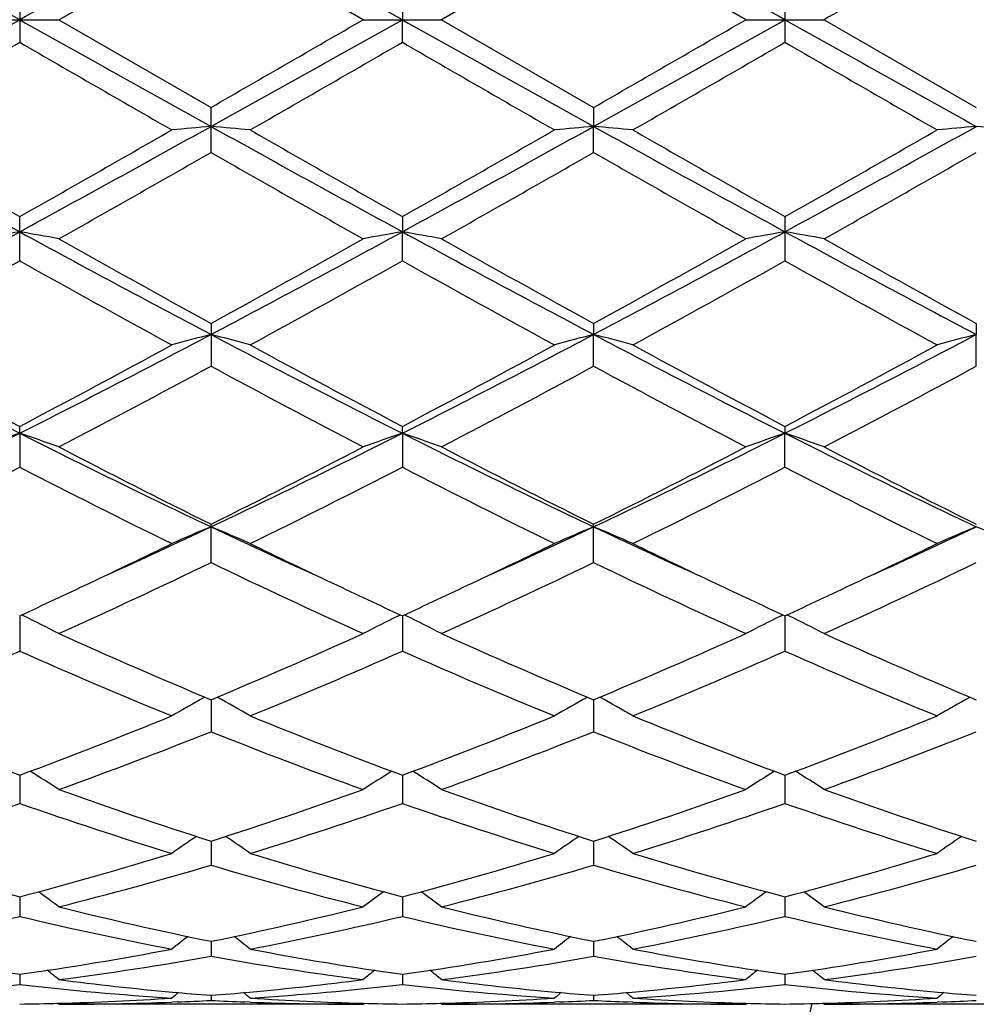
# Model space of a CAD drawing. Units: inches. Extents: x 0 to 11, y 0 to 8.5.
# Drawn here: x 3.6 to 3.7, y 5.7 to 5.8 of the extents above; entities that cross this region are included whole.
import ezdxf

# ---------------------------------------------------------------- set-up
doc = ezdxf.new("R2010")
doc.units = ezdxf.units.IN
doc.header["$LTSCALE"] = 0.605
doc.header["$MEASUREMENT"] = 0
doc.layers.get('0').update_dxf_attribs({"linetype": 'CONTINUOUS'})

msp = doc.modelspace()

# ---------------------------------------------------------------- linework, layer by layer
at = {"color": 7, "linetype": 'CONTINUOUS'}
for p, q in [((3.6179863048, 5.819683187), (3.6373010835, 5.830819687)), ((3.6566158937, 5.8196831869), (3.6373010835, 5.830819687)), ((3.6858849592, 5.83081971), (3.6665705571, 5.819683187)), ((3.7051996954, 5.8196831869), (3.6858849592, 5.83081971)), ((3.6130091296, 5.8225563989), (3.6130091296, 5.8168099752)), ((3.6615929872, 5.822556601), (3.6615930509, 5.819683187)), ((3.7101769327, 5.8225566615), (3.7101769327, 5.8168097126)), ((3.608032163, 5.819683187), (3.6179863048, 5.819683187)), ((3.6179863048, 5.819683187), (3.6373010834, 5.8085466868)), ((3.6566158938, 5.819683187), (3.6665705571, 5.819683187)), ((3.6615929872, 5.8168097731), (3.6615930509, 5.819683187)), ((3.6665705571, 5.819683187), (3.6858849591, 5.8085466638)), ((3.7051996955, 5.819683187), (3.7151544934, 5.819683187)), ((3.7151544934, 5.819683187), (3.7344688773, 5.8085465043)), ((3.6373010834, 5.8028359645), (3.6373010834, 5.8085466868)), ((3.6858849591, 5.8085466638), (3.6858848954, 5.8061355179)), ((3.6858849591, 5.8028359873), (3.6858848954, 5.8061355179)), ((3.6130091296, 5.7890742446), (3.6130091296, 5.7946765935)), ((3.6615929872, 5.7946767917), (3.6615930509, 5.7927582208)), ((3.7101769327, 5.794676851), (3.7101769327, 5.7890739901)), ((3.6615929872, 5.7890740487), (3.6615930509, 5.7927582208)), ((3.6373010834, 5.781121395), (3.6373010834, 5.7756970322)), ((3.6858849591, 5.7811213729), (3.6858848954, 5.7797195165)), ((3.7344688773, 5.7811212206), (3.7344688344, 5.7797194436)), ((3.6858849591, 5.7756970538), (3.6858848954, 5.7797195165)), ((3.7344688773, 5.7756972037), (3.7344688344, 5.7797194436)), ((3.6130091605, 5.7671832661), (3.6130091296, 5.7680507233)), ((3.6615930509, 5.7671833848), (3.6615929872, 5.7680509075)), ((3.7101769327, 5.7680509626), (3.7101769763, 5.76718342)), ((3.6130091605, 5.7671832661), (3.6130091296, 5.7628733744)), ((3.6615930509, 5.7671833848), (3.6615929872, 5.7628731943)), ((3.7101769327, 5.7628731404), (3.7101769763, 5.76718342)), ((3.6373010834, 5.7507637492), (3.6373010834, 5.7556297524)), ((3.6858849591, 5.7507637685), (3.6858849591, 5.7556297325)), ((3.613009159, 5.7440139563), (3.6130091296, 5.7395211854)), ((3.6135669724, 5.7439685608), (3.6132482165, 5.7441242077)), ((3.6610352565, 5.7439687223), (3.6613537672, 5.7441244762)), ((3.6615930478, 5.7440141316), (3.6615929872, 5.7395210303)), ((3.6621508796, 5.7439687268), (3.6618321003, 5.7441243831)), ((3.7096191687, 5.743968769), (3.7099377004, 5.7441245318)), ((3.7101769742, 5.7440141709), (3.7101769327, 5.7395209839)), ((3.7107348092, 5.7439687712), (3.7104160385, 5.7441244257)), ((3.6373010527, 5.7333500426), (3.6373010834, 5.7292863747)), ((3.6858849057, 5.7333500354), (3.6858849591, 5.7292863907)), ((3.6130091521, 5.7237715029), (3.6130091296, 5.7201886539)), ((3.6615930336, 5.7237716414), (3.6615929872, 5.7201885315)), ((3.7101769645, 5.7237716747), (3.7101769327, 5.7201884949)), ((3.6373010606, 5.7153993885), (3.6373010834, 5.7123418738)), ((3.6858849195, 5.7153993811), (3.6858849591, 5.7123418856)), ((3.6130091455, 5.7083384645), (3.6130091296, 5.7058451937)), ((3.6615930199, 5.7083385608), (3.6615929872, 5.7058451102)), ((3.7101769551, 5.7083385856), (3.7101769327, 5.7058450852)), ((3.6373010687, 5.7026779622), (3.6373010834, 5.7007799145)), ((3.6858849335, 5.7026779563), (3.6858849591, 5.7007799216)), ((3.6130091383, 5.6984887143), (3.6130091296, 5.6972100459)), ((3.661593005, 5.6984887651), (3.6615929872, 5.6972100054)), ((3.710176945, 5.6984887791), (3.7101769327, 5.6972099933)), ((3.6373010779, 5.6958236681), (3.6373010834, 5.6951802618)), ((3.6858849496, 5.6958236653), (3.6858849591, 5.6951802639)), ((3.6179863048, 5.694683187), (3.6178297202, 5.6948122978)), ((3.6566158934, 5.694683187), (3.6179863048, 5.694683187)), ((3.6330090732, 5.6949839664), (3.6323425938, 5.6949578791)), ((3.6422593049, 5.6949592114), (3.6415934368, 5.6949839626)), ((3.6566158936, 5.6946831871), (3.6567723191, 5.6948124688)), ((3.6665705571, 5.694683187), (3.6664139471, 5.6948123192)), ((3.7051996952, 5.694683187), (3.6665705571, 5.694683187)), ((3.6815930559, 5.6949839686), (3.6809263488, 5.6949578719)), ((3.6908430976, 5.6949592195), (3.6901773769, 5.6949839652)), ((3.7051996953, 5.694683187), (3.7053561299, 5.6948124762)), ((3.7151544934, 5.694683187), (3.7149978867, 5.6948123191)), ((3.7537833134, 5.694683187), (3.7151544934, 5.694683187)), ((3.7301768768, 5.6949839768), (3.7295105736, 5.694957895))]:
    msp.add_line(p, q, dxfattribs=at)
for centre, radius, start, end in [((-2.4669553949, -5.0536880795), 12.4577755515, 60.787784117, 60.9157084126), ((9.7149591383, -5.0929754699), 12.5027961869, 119.0848228219, 119.212285672), ((-2.4116758525, -5.041600982), 12.4439579303, 60.7875310143, 60.9155970159), ((-2.3444932796, -5.0082841427), 12.405801401, 60.787405966, 60.9158661766), ((9.3046054677, -3.851802445), 11.1704787956, 119.9105907451, 120.024947068), ((-0.7386251116, 13.5940025903), 8.9093637833, 299.0588167946, 299.2376906757), ((7.9666645584, 13.59753085), 8.9134297323, 240.762050178, 240.9408413281), ((-0.6830170829, 13.5813496647), 8.894892002, 299.05885377, 299.2380181998), ((-1.8229807724, 15.3010128539), 10.9508717405, 299.9084894846, 300.0251405481), ((8.007161133, 13.5830148047), 8.8968128993, 240.7618363523, 240.9409612097), ((-0.6222935702, 13.559605286), 8.8699884519, 299.0585299797, 299.2381978777), ((-1.6964785247, 15.1658183464), 10.794830708, 299.9077927429, 300.0261297381), ((8.0490964205, 13.5710835347), 8.8831542424, 240.7616677493, 240.941068182), ((-0.2571347978, 12.5151282648), 7.7359861639, 299.8533228382, 300.0183960998), ((7.4296678559, 12.4222949849), 7.6288476226, 239.9806163069, 240.1480087099), ((-1.2417012542, 14.3095423479), 9.806569278, 299.8698443047, 300.0000647812), ((7.4471257061, 12.3683274468), 7.5665475481, 239.9802465424, 240.1490157549), ((-1.1397970442, 14.2170585383), 9.69981587, 299.8687962003, 300.0004504525), ((7.5062729705, 12.3868024497), 7.5878290502, 239.9809772263, 240.1492747018), ((5.1702488768, 8.6493046998), 3.2534372084, 240.9147079277, 241.4030926558), ((5.5024090349, 9.1313039684), 3.8344379303, 240.1466318755, 240.4788409525), ((1.8895477983, 8.8402535472), 3.4994082272, 299.5050844724, 299.8691009077), ((2.0536262406, 8.653178675), 3.2578644254, 298.5973908917, 299.0851081112), ((3.7218090691, 4.8391221668), 0.9706989401, 94.9944325395, 95.2894130305), ((3.5527793973, 4.8390101548), 0.9708117132, 84.7104071673, 85.0053417864), ((5.2183632176, 8.6484611144), 3.2524717322, 240.914714549, 241.4032417244), ((5.5411965497, 9.1142411661), 3.814763058, 240.1466698098, 240.4805954319), ((1.9291932776, 8.8559711587), 3.5174894392, 299.5057089767, 299.8678511743), ((2.0995092774, 8.6580918198), 3.2634709052, 298.597736857, 299.0846150156), ((3.7703984974, 4.83903545), 0.9707858107, 94.9943150453, 95.2892746303), ((3.6013476576, 4.8388421142), 0.9709804701, 84.710408682, 85.0052887265), ((5.2689744751, 8.6521561215), 3.2566863364, 240.9151444953, 241.4030404519), ((5.5892552354, 9.1133640254), 3.8137409232, 240.1469522821, 240.4809689576), ((1.9776231265, 8.8563026101), 3.5178537463, 299.5052349765, 299.8673431654), ((2.1479818351, 8.6583048067), 3.2637111992, 298.5976638619, 299.0845060202), ((3.8190027918, 4.8388132413), 0.9710089232, 94.9943702449, 95.2892450442), ((3.6499090835, 4.8385705448), 0.9712529438, 84.7105725608, 85.0053603444), ((1.9929440145, 8.676105358), 3.3105267221, 299.3978604222, 299.782280696), ((5.1685387339, 8.4769031419), 3.0814483625, 240.2034700312, 240.6164691726), ((2.0416233126, 8.6758755358), 3.3102798384, 299.3983797808, 299.7828232529), ((5.2181266897, 8.4786555693), 3.0834680403, 240.2034602031, 240.6161878444), ((2.0846846625, 8.6855562955), 3.3214249073, 299.3994035459, 299.7825580876), ((2.6647381357, 7.5303374796), 1.9794948418, 297.8251644326, 298.6231772239), ((3.6988538761, 5.2983918706), 0.5017642307, 99.8509535342, 100.4282895743), ((3.5271989277, 5.2985697268), 0.5015830973, 79.5718904592, 80.149451505), ((4.5621258388, 7.5318806449), 1.9812545235, 241.3767343719, 242.1740343095), ((2.7145475201, 7.5280221929), 1.9768753857, 297.82507629, 298.6241462648), ((3.7481606173, 5.294367648), 0.5058528507, 99.8536374288, 100.4263260747), ((3.5750473463, 5.2944540343), 0.5057639976, 79.5742997567, 80.1471279202), ((4.6106294794, 7.5317189422), 1.9810740858, 241.3765304715, 242.1739029092), ((2.7641235952, 7.5261756727), 1.9747792282, 297.8246237103, 298.6245442083), ((3.7967306834, 5.2944425445), 0.5057767051, 99.8535421768, 100.4263311789), ((3.623639547, 5.2945093014), 0.5057081474, 79.5740875179, 80.1469805218), ((4.6584499342, 7.5302853204), 1.979449914, 241.3760493204, 242.1740776186), ((4.6894425474, 7.6948440052), 2.1838809237, 240.6186418976, 241.198538807), ((2.649403293, 7.5793831474), 2.0517522692, 298.782748499, 299.3999907102), ((4.7390605573, 7.6966611158), 2.1859714882, 240.6183987232, 241.1977326986), ((2.7006481631, 7.574589997), 2.0462700823, 298.782065561, 299.4009599403), ((4.7861141257, 7.6938817855), 2.1827988242, 240.6176089733, 241.1977865373), ((2.6339459735, 7.5375366104), 2.0039174904, 298.6159516586, 299.2469361639), ((4.537049897, 7.438004218), 1.8901908361, 240.7342476998, 241.4032004646), ((2.6819544491, 7.5386415638), 2.005162875, 298.6152540354, 299.2458527949), ((4.5838092768, 7.4347249849), 1.8864384137, 240.7339017816, 241.4041796104), ((2.7326967016, 7.5347600406), 2.0007217171, 298.6142272297, 299.2462288163), ((4.6330269469, 7.4359043144), 1.88777707, 240.7346219493, 241.4044310613), ((4.2455243242, 7.0226303716), 1.4057819415, 242.1461082142, 243.2602733643), ((2.9794454393, 7.0246624767), 1.4080685188, 296.740626003, 297.8529713658), ((3.726424265, 5.4339309266), 0.3570892082, 104.45280823, 105.2791095187), ((3.5481628714, 5.4338886347), 0.3571338948, 74.7203942439, 75.5465615217), ((4.2938414153, 7.022131725), 1.4052164712, 242.1462331279, 243.2608382455), ((3.027250252, 7.0261826631), 1.4097765671, 296.7411055503, 297.8520993065), ((3.7757034206, 5.4313026282), 0.3598078592, 104.4555674908, 105.2756393215), ((4.3429200008, 7.0230986313), 1.4063025111, 242.146817386, 243.2605636739), ((3.596040965, 5.4312318162), 0.3598827713, 74.7234824289, 75.5433301448), ((3.0759042275, 7.0260584254), 1.4096340656, 296.7408356481, 297.8519401949), ((3.8243089936, 5.431222501), 0.3598907796, 104.4557211534, 105.2755568815), ((4.3120803976, 7.0961081292), 1.5008121505, 241.4017791115, 242.23829439), ((2.9412985207, 7.0450467913), 1.4428839522, 297.7447454035, 298.6148500132), ((4.3592656534, 7.0935457132), 1.4978930633, 241.4018219642, 242.2399761046), ((2.9884622462, 7.0477134591), 1.4459049902, 297.7453605224, 298.6136400894), ((4.4077715418, 7.0934176738), 1.4977433551, 241.4020940252, 242.2403361057), ((3.0370190265, 7.0477897757), 1.4459851301, 297.7449063852, 298.6131466048), ((2.9677475966, 7.0141432869), 1.4078533295, 297.5075424959, 298.3974258462), ((4.2849166948, 6.9728034122), 1.3610546152, 241.5873132108, 242.5077962744), ((3.0163523336, 7.0140774704), 1.4077854925, 297.5080402239, 298.3979533299), ((4.3336848376, 6.9731435981), 1.3614414821, 241.5873041943, 242.5075233636), ((3.0640093371, 7.0158049073), 1.4097457613, 297.5090271401, 298.3977049883), ((3.1249998938, 6.7346469125), 1.0835769246, 295.3375561705, 296.7673498615), ((3.706631764, 5.4906992994), 0.29190508, 108.7070545606, 109.7416570496), ((3.5194229863, 5.4907954395), 0.2918023349, 70.2586719972, 71.2936660186), ((4.1014800264, 6.7355661103), 1.0846055134, 243.2327474735, 244.6611790067), ((3.174181122, 6.7333949985), 1.0821900345, 295.3373388315, 296.7689671971), ((3.7551857498, 5.4907948824), 0.2918050677, 108.7075048677, 109.7424992748), ((3.5680314051, 5.4908641327), 0.2917295162, 70.2585823152, 71.2939094753), ((4.1501391752, 6.7357076403), 1.0847656655, 243.2325622405, 244.6607839509), ((3.2231583401, 6.7325895598), 1.0812937467, 295.3367639343, 296.7695838301), ((3.8043553252, 5.4891140668), 0.2935849564, 108.7105489412, 109.7392934942), ((3.6160171715, 5.4891537657), 0.2935414069, 70.2614529468, 71.2903936302), ((4.1983834478, 6.7350008619), 1.0839816233, 243.2317656134, 244.6610245988), ((4.1434079281, 6.7751960315), 1.1382704141, 242.5098260992, 243.600462207), ((3.1491429513, 6.7398873567), 1.0986634578, 296.3798398686, 297.5097962638), ((4.1922459571, 6.775673794), 1.1388113749, 242.5095952061, 243.5996967741), ((3.1984173856, 6.7385230338), 1.0971343932, 296.3791890375, 297.5107173249), ((4.2404473052, 6.7749059319), 1.1379536109, 242.5088371534, 243.5997627732), ((3.1174813756, 6.7260574662), 1.083176509, 296.0812473847, 297.2243875268), ((4.0921282905, 6.6933719148), 1.0466053239, 242.7557953955, 243.9388878471), ((3.1659083222, 6.7264054081), 1.0835578499, 296.0805940103, 297.2233443098), ((4.1402115681, 6.6923869829), 1.0455006596, 242.7554799444, 243.9398130363), ((3.2150574462, 6.7252921875), 1.0823094419, 296.0796222307, 297.2236966646), ((4.1889745109, 6.6927620874), 1.0459161412, 242.7561703909, 243.9400454186), ((3.2419335806, 6.5903574698), 0.9239177069, 294.4429611871, 295.335946056), ((3.7361713308, 5.5171967563), 0.2578217346, 112.5496029429, 113.7526330792), ((3.5384126742, 5.5171640826), 0.2578588469, 66.2466525724, 67.4494692114), ((4.0317960902, 6.588456541), 0.9218262893, 244.662503384, 245.5574709891), ((3.2904037538, 6.5906282363), 0.9242110863, 294.4424653033, 295.3351319499), ((3.7847593839, 5.517180876), 0.2578380008, 112.5491136864, 113.7520858635), ((3.5869774032, 5.5171206233), 0.2579063035, 66.2466651819, 67.4492478555), ((4.0798549701, 6.5873359227), 0.9205888235, 244.6621863298, 245.5583035045), ((3.3392981352, 6.5899672363), 0.9234809251, 294.4419392261, 295.3352694086), ((3.8338701264, 5.5159496931), 0.2591769693, 112.5523074225, 113.7489959416), ((3.6350365464, 5.5158879881), 0.2592458435, 66.2502704297, 67.4465963188), ((3.2272458075, 6.5815055429), 0.9220697451, 295.3381026444, 296.0600977174), ((4.0524314484, 6.592046311), 0.9337685503, 243.9442794645, 244.6571600198), ((3.275527453, 6.5821565876), 0.9227873214, 295.3377777836, 296.0591901107), ((4.1005181696, 6.5910313686), 0.9326384232, 243.9443251801, 244.6580297208), ((3.3243138105, 6.5817516037), 0.9223347118, 295.3372257886, 296.0589619127), ((3.26067051, 6.5323452785), 0.8675945342, 294.3208835675, 295.7286100775), ((4.005505491, 6.5142968913), 0.8476776185, 244.2548862406, 245.695692161), ((3.3092638631, 6.5323083806), 0.8675571627, 294.3213394665, 295.7291046232), ((4.0541480871, 6.5144181756), 0.8478123524, 244.2548715184, 245.6954444743), ((3.3575462795, 6.5329418992), 0.8682586388, 294.3222529593, 295.7288833461), ((3.2580722111, 6.5162904277), 0.8499360092, 294.683428042, 295.3413754122), ((4.0204183772, 6.5246807893), 0.8591834317, 244.6636623646, 245.3146117546), ((3.306108045, 6.5174598883), 0.851227326, 294.6840772994, 295.3410386995), ((4.0696793524, 6.5261345443), 0.8607870427, 244.6642889416, 245.3140766213), ((3.3545373689, 6.5178081481), 0.8516082918, 294.6837459299, 295.3404618409), ((3.5082967955, 5.5290526853), 0.2393128573, 62.7191885967, 63.9034452526), ((3.7663159592, 5.5290458603), 0.2393237619, 116.0980820486, 117.2823085968), ((3.5569076335, 5.5291052804), 0.2392539267, 62.7190740243, 63.9037141079), ((3.8148821913, 5.5290800924), 0.2392852842, 116.0978811529, 117.2823268246), ((3.6054990632, 5.5291241586), 0.2392337137, 62.7185967093, 63.9033431063), ((3.9261585193, 6.4241967398), 0.7488042557, 245.6976063094, 247.3091772075), ((3.355805907, 6.4072630904), 0.7303412665, 292.6704158515, 294.3227322356), ((3.9748311162, 6.4243856138), 0.7490127513, 245.6973933112, 247.3084896669), ((3.4046388701, 6.4066861472), 0.7297129094, 292.6698287157, 294.3235632112), ((4.0232780762, 6.4240603907), 0.7486599746, 245.6967038137, 247.3085616358), ((3.3201861025, 6.4002439471), 0.7227031846, 292.2378450826, 293.902246994), ((3.898998788, 6.3842044374), 0.7052705723, 246.0773195239, 247.7828744943), ((3.368709923, 6.4004091569), 0.7228786933, 292.2372680249, 293.901286838), ((3.9474009639, 6.3837866998), 0.7048151903, 246.0770547463, 247.7836991529), ((3.4174973982, 6.3999400898), 0.7223674311, 292.2363940657, 293.901600413), ((3.9960512517, 6.3839551991), 0.7049961589, 246.0776808285, 247.7839066336), ((3.7482208584, 5.5331474152), 0.229552974, 119.1211564374, 120.3235363564), ((3.5263593646, 5.5331170443), 0.2295901322, 59.6756215989, 60.8777519667), ((3.7968081847, 5.5331361883), 0.229564468, 119.1205493034, 120.3228910112), ((3.5749214279, 5.5330797682), 0.2296332792, 59.6756376322, 60.8775228135), ((3.8454166535, 5.5330936786), 0.2296134015, 119.1207443107, 120.3227572548), ((3.8335378796, 6.3184796943), 0.6342797311, 247.7818157683, 249.6542923165), ((3.3969011451, 6.307134646), 0.6221054831, 290.3272441068, 292.2363788133), ((3.8819590776, 6.3180836447), 0.6338517148, 247.7818604204, 249.6556271131), ((3.4453116563, 6.3075865222), 0.6225893141, 290.3277615602, 292.235399357), ((3.9305360018, 6.3180735618), 0.6338397834, 247.7820905309, 249.6559041248), ((3.4938897031, 6.3076134673), 0.6226165938, 290.3274104375, 292.2349874189), ((3.4094684499, 6.3003524221), 0.614836677, 289.8246993008, 291.7500331045), ((3.8613493289, 6.2903842141), 0.6041758037, 248.2330084705, 250.1923214904), ((3.4580575975, 6.30032658), 0.6148107063, 289.8250868809, 291.7504697379), ((3.909954878, 6.2904380167), 0.6042337925, 248.2329911982, 250.1921101389), ((3.5065281125, 6.3006161726), 0.6151216023, 289.8258771142, 291.750288827), ((3.4958124985, 5.533037026), 0.2249803482, 57.1090294544, 58.2094290738), ((3.7788060464, 5.5330238269), 0.2250003086, 121.7923476417, 122.8926406613), ((3.5444257702, 5.5330828193), 0.2249261366, 57.1089020816, 58.209653964), ((3.8273699246, 5.5330547856), 0.2249634931, 121.7921575299, 122.8926618491), ((3.593017072, 5.5330980627), 0.2249093369, 57.1083688902, 58.2092036376), ((3.8047562582, 6.2405624317), 0.5512145317, 250.194178995, 252.314430984), ((3.4730506728, 6.231120053), 0.5412448646, 287.666009285, 289.8253238098), ((3.8533725434, 6.2406461749), 0.551304175, 250.1939957662, 252.31386631), ((3.5217286947, 6.2308395661), 0.5409490469, 287.6655229599, 289.8260114628), ((3.9019034479, 6.2404823731), 0.5511320938, 250.1934128321, 252.3139464966), ((3.4357776283, 6.227037229), 0.5369417875, 287.1038618966, 289.2733775798), ((3.7872873959, 6.2180521633), 0.5274855335, 250.7072842998, 252.9157115552), ((3.4843366482, 6.2271314227), 0.537039016, 287.1034028753, 289.2725575886), ((3.8358039303, 6.2178543569), 0.5272767077, 250.7070918398, 252.9163791102), ((3.5329966208, 6.2269067522), 0.5368018771, 287.1026838894, 289.2728112698), ((3.8844139593, 6.2179434711), 0.5273694699, 250.7076173012, 252.9165436608), ((3.7604633375, 5.530892516), 0.2233619016, 124.0342946392, 125.0076969706), ((3.5141129681, 5.5308621334), 0.2234014682, 54.9913975884, 55.9645750981), ((3.8090495218, 5.5308843316), 0.2233699988, 124.033614975, 125.0070029769), ((3.5626721948, 5.5308269367), 0.22344439, 54.991415885, 55.9643882032), ((3.8576596682, 5.5308463522), 0.2234159769, 124.0337318364, 125.0068600744), ((3.7371485003, 6.1805869348), 0.488292118, 252.9152015417, 255.2719311375), ((3.4907229112, 6.1740876123), 0.4815352318, 284.7114192167, 287.1012384688), ((3.7856748269, 6.1804021753), 0.4880987141, 252.9152453838, 255.2729460249), ((3.5392438723, 6.174313458), 0.4817695574, 284.7118359848, 287.1004779608), ((3.8342569059, 6.1804019729), 0.4880980172, 252.9154306634, 255.2731510767), ((3.587824705, 6.1743339337), 0.4817901257, 284.7115764783, 287.1001476758), ((3.5017441152, 6.1702733342), 0.477573988, 284.08738262, 286.4898184875), ((3.7712838291, 6.1645151328), 0.4716058019, 253.4949998394, 255.9278468617), ((3.5503310584, 6.1702527933), 0.47755341, 284.0876693352, 286.490165526), ((3.8198750015, 6.1645392022), 0.4716309411, 253.4949802419, 255.9276892727), ((3.5988747901, 6.1703922828), 0.4776984903, 284.0882741837, 286.4900411111), ((3.4843804257, 5.5277879121), 0.223583894, 53.3043078168, 54.1304833575), ((3.7902460996, 5.5277666899), 0.2236154475, 125.8713985134, 126.6974407035), ((3.5329954117, 5.5278300162), 0.2235317687, 53.3041752978, 54.1306110636), ((3.8388076899, 5.5277966411), 0.2235781592, 125.8712589954, 126.6974636231), ((3.581586169, 5.5278428174), 0.2235174284, 53.303616369, 54.1301031596), ((3.7256018677, 6.1364390177), 0.4426575035, 255.9296855066, 258.4935180967), ((3.5501810414, 6.1312378513), 0.4373253526, 281.4908270981, 284.0859289198), ((3.7741957066, 6.1364728603), 0.4426926613, 255.9295468405, 258.4931284642), ((3.5987954063, 6.1311009364), 0.4371851161, 281.4904857183, 284.0864109027), ((3.8227613208, 6.1363861984), 0.4426041451, 255.9291201179, 258.4932138269), ((3.5120565462, 6.1289302569), 0.4349625211, 280.8180186287, 283.420438779), ((3.7129118134, 6.1240435184), 0.4299655626, 256.564508949, 259.1971965365), ((3.5606309791, 6.1289896457), 0.4350225569, 280.8177239112, 283.4198281972), ((3.7614751506, 6.1239543833), 0.4298741802, 256.5644113391, 259.1976429864), ((3.6092388254, 6.1288838967), 0.4349141726, 280.8172260816, 283.4199979721), ((3.8100680692, 6.1240041453), 0.4299246895, 256.5647898982, 259.1977480211), ((3.7704967035, 5.5247298008), 0.224520509, 127.3194577289, 127.9820094814), ((3.5040762305, 5.5246986366), 0.2245628965, 52.0170594953, 52.6794445894), ((3.8190815928, 5.5247237951), 0.2245259407, 127.318741592, 127.9812944312), ((3.552633029, 5.5246639405), 0.2246068566, 52.0170789939, 52.6793206144), ((3.8676927786, 5.5246883329), 0.2245704835, 127.3187678162, 127.9811480336), ((3.6704817107, 6.1041316267), 0.4096940867, 259.1974462728, 261.9358529087), ((3.5560874703, 6.1008189401), 0.406336881, 278.0527587581, 280.8138134639), ((3.719050976, 6.1040585389), 0.4096196256, 259.1974864238, 261.9364387554), ((3.6046545146, 6.1009239072), 0.4064431193, 278.0530336858, 280.813351134), ((3.7676348385, 6.1040635751), 0.4096245857, 259.1976088226, 261.9365487767), ((3.6532370414, 6.1009409745), 0.4064602024, 278.0528949672, 280.8131350777), ((3.5663437821, 6.0989298396), 0.4044234185, 277.3363688744, 280.1050208629), ((3.7078176806, 6.0960573142), 0.4015181356, 259.8849723858, 262.673666046), ((3.6149292299, 6.0989120671), 0.4044056389, 277.3365224119, 280.1052435513), ((3.7564030966, 6.0960651238), 0.4015260872, 259.8849515421, 262.6735796779), ((3.6635031117, 6.0989705395), 0.4044649165, 277.3368773431, 280.1051911466), ((3.4763092011, 5.5221347114), 0.2256916874, 51.1159622224, 51.5970159797), ((3.798322701, 5.522109082), 0.2257302845, 128.4048676237, 128.8858229389), ((3.5249252166, 5.5221749433), 0.2256404309, 51.1158275441, 51.5970314731), ((3.8468826369, 5.522138822), 0.2256921525, 128.4047950457, 128.8858465214), ((3.573515426, 5.5221862947), 0.225627657, 51.1152580131, 51.5964862105), ((3.6676765676, 6.0844857144), 0.3898482575, 262.6771298094, 264.8074937337), ((3.6071208009, 6.0827004618), 0.388052691, 275.1876190656, 277.3278859836), ((3.716263632, 6.0845044519), 0.3898672005, 262.6770708922, 264.8072587151), ((3.6557075734, 6.0826687048), 0.3880208145, 275.1876050059, 277.3280490092), ((3.7648443096, 6.0844676841), 0.3898303173, 262.6768571493, 264.8072888954), ((3.5687656967, 6.0800591458), 0.385397087, 273.7087147634, 276.5920666487), ((3.6570833879, 6.0781841286), 0.3835150479, 263.4008825728, 266.298406966), ((3.6173472882, 6.0800982589), 0.3854362419, 273.7086222449, 276.5917331165), ((3.7056645277, 6.0781613691), 0.3834921671, 263.4008958503, 266.2985773647), ((3.6659347784, 6.0800637822), 0.3854015982, 273.7084051925, 276.5917977871), ((3.7542502274, 6.0781874727), 0.3835183113, 263.4010838901, 266.2986094544), ((3.60797748, 6.0717858943), 0.3771034596, 271.520325882, 273.7016442024), ((3.7762329605, 5.5203963498), 0.2266282923, 129.1411771712, 129.4201020232), ((3.667048418, 6.0780452457), 0.3833773723, 264.8138744213, 265.5497852533), ((3.6179117237, 6.0721090443), 0.3774271511, 272.2924828006, 272.944721119), ((3.607590441, 6.077632849), 0.3829633718, 274.4495291456, 275.1861953337), ((3.6566835505, 6.0719770144), 0.3772949414, 267.0552941718, 267.7078126756), ((3.4983351625, 5.5203610893), 0.2266769774, 50.5789628809, 50.857806823), ((3.6666522717, 6.072399306), 0.3777173902, 266.3001464862, 268.4779651902), ((3.6565599738, 6.0718184908), 0.3771360696, 271.5204613499, 273.7015157045), ((3.8248165909, 5.5203920015), 0.2266315721, 129.1404497836, 129.4193795809), ((3.7156297521, 6.078006552), 0.3833386012, 264.8137121417, 265.5497152656), ((3.666495297, 6.0721077331), 0.377425855, 272.2925528678, 272.9447772076), ((3.6561775799, 6.0776026574), 0.3829330212, 274.4493927895, 275.1861051988), ((3.7052689864, 6.0720169553), 0.3773349076, 267.0553691238, 267.7078282702), ((3.5468903849, 5.520326209), 0.2267220649, 50.5789828716, 50.8577646761), ((3.715235801, 6.0723981407), 0.3777162103, 266.3001749111, 268.4780019701), ((3.7051439123, 6.0718292015), 0.3771467765, 271.520417731, 273.701454276), ((3.8734279051, 5.5203581284), 0.2266749404, 129.1403742669, 129.4192321564), ((3.7642091069, 6.0779574495), 0.3832893141, 264.8137737173, 265.5498260657), ((3.7150774433, 6.0721422434), 0.3774603965, 272.292597382, 272.9447768254), ((3.1331751882, 5.819683187), 0.59375, 282.1440290239, 347.8559604231), ((3.6080275189, 6.0700644999), 0.3753813436, 270.7603831261, 271.5196619294), ((3.6179797455, 6.0703160358), 0.3756328489, 270.0010004893, 272.1913185878), ((3.6566177783, 6.0700589558), 0.3753757689, 267.8078477368, 269.9997123296), ((3.6665773536, 6.0702259895), 0.3755428509, 268.4805840737, 269.2395234184), ((3.6566108458, 6.0700659809), 0.3753828269, 270.7604611537, 271.519796931), ((3.6665640803, 6.0702956213), 0.3756124344, 270.0009879561, 272.1913492364), ((3.7052015435, 6.0700462119), 0.375363025, 267.8077776121, 269.9997178934), ((3.7151617262, 6.07023788), 0.3755547447, 268.4805452815, 269.2394823512), ((3.7051945065, 6.0700848698), 0.3754017165, 270.7604663678, 271.519762411), ((3.715147868, 6.0702868655), 0.3756036786, 270.0010106622, 272.191467069)]:
    msp.add_arc(centre, radius, start, end, dxfattribs=at)

doc.saveas('drawing.dxf')
